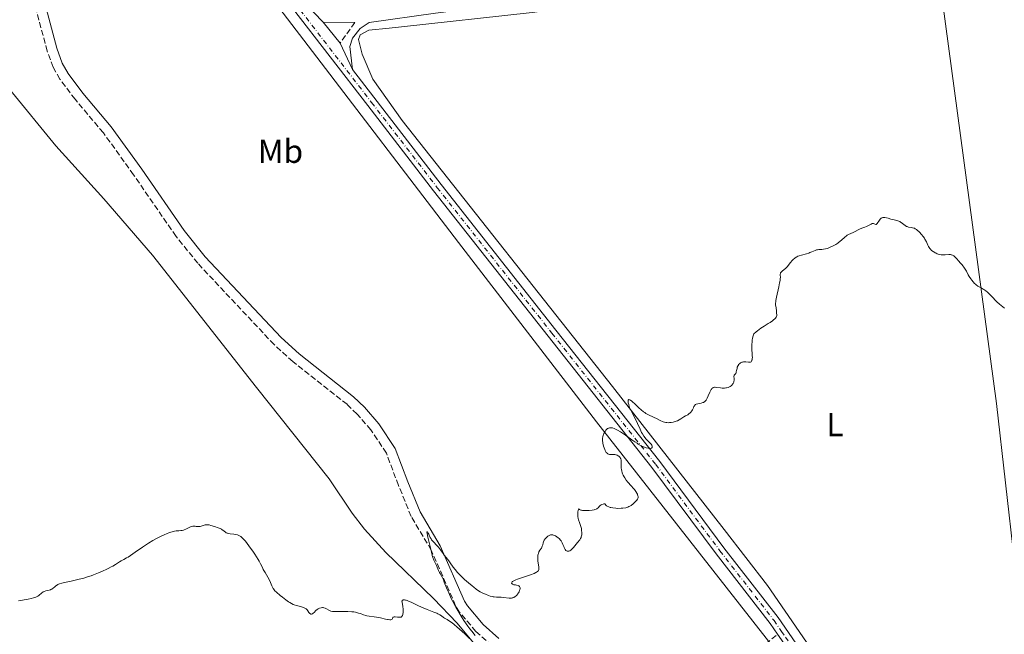
# Model space of a CAD drawing. Units: metres. Extents: x 632637 to 636127, y 4660284 to 4662647.
# Drawn here: x 635438 to 635735, y 4660636 to 4660822 of the extents above; entities that cross this region are included whole.
import ezdxf
from ezdxf.enums import TextEntityAlignment as Align

# ---------------------------------------------------------------- set-up
doc = ezdxf.new("R2010")
doc.units = ezdxf.units.M
doc.header["$MEASUREMENT"] = 0
doc.linetypes.add('DGN Style 3', pattern=[2.435891, 1.739922, -0.695969])
doc.linetypes.add('DGN Style 4', pattern=[2.785615, 1.391938, -0.695969, 0.00174, -0.695969])
for name, color, linetype, lineweight in [('Camino', 7, 'DGN Style 3', 0), ('Curva de nivel intermedia', 30, 'Continuous', 0), ('Eje pista sin pavimentar', 7, 'DGN Style 4', 0), ('Etiqueta de uso rústico', 92, 'Continuous', 0), ('Límite de Autonomía', 7, 'Continuous', 0), ('Línea de cambio de uso (parcela vista)', 92, 'Continuous', 0), ('Línea de pista sin pavimentar', 7, 'Continuous', 0), ('Margen derecho', 7, 'Continuous', 0), ('Pista sin pavimentar', 9, 'Continuous', 0)]:
    doc.layers.add(name, color=color, linetype=linetype, lineweight=lineweight)
doc.styles.add('Style-Arial', font='arial.ttf')

msp = doc.modelspace()

# ---------------------------------------------------------------- linework, layer by layer
at = {"layer": 'Camino', "color": 7, "linetype": 'DGN Style 3', "lineweight": 0, "extrusion": (-0.009763, -0.013849, 0.999856), "elevation": -70219.12, "flags": 128}
msp.add_lwpolyline([(635514.01, 4660295.44), (635509.59, 4660289.17)], dxfattribs=at)
at = {"layer": 'Camino', "color": 7, "linetype": 'DGN Style 3', "lineweight": 0}
for points in [[(635580.52, 4660632.7, 529.93), (635575.62, 4660637.05, 529.9), (635570.61, 4660643.03, 529.82), (635569.52, 4660644.84, 529.84), (635562.17, 4660661.59, 529.99), (635556.08, 4660671.81, 530.06), (635552.27, 4660681.19, 530.28), (635548.61, 4660690.92, 530.36), (635543.95, 4660697.94, 530.44), (635539.79, 4660702.73, 530.5), (635536.75, 4660705.65, 530.51), (635520.37, 4660718.57, 530.93), (635514.73, 4660723.68, 530.89), (635491.69, 4660748.25, 531.04), (635485.15, 4660756.38, 531.18), (635472.33, 4660774.95, 531.42), (635463.21, 4660787.62, 531.43), (635454.65, 4660797.76, 531.58), (635450.11, 4660803.88, 531.66), (635448.1, 4660807.42, 531.72), (635446.28, 4660812.28, 531.76), (635442.98, 4660824.58, 531.79)], [(635626.19, 4660573.69, 528.91), (635630.81, 4660578.3, 528.96), (635633.34, 4660581.8, 529), (635635.95, 4660588.77, 529.03), (635639.41, 4660594.85, 529), (635640.1, 4660597.28, 529.03), (635643.26, 4660602.12, 529.04), (635652.52, 4660618.91, 529.11), (635655.42, 4660623.23, 529.13), (635661.24, 4660631.33, 529.21), (635663, 4660633.3, 529.18), (635666.69, 4660636.2, 529.04)]]:
    msp.add_polyline3d(points, dxfattribs=at)
at = {"layer": 'Curva de nivel intermedia', "color": 30, "linetype": 'Continuous', "lineweight": 0, "elevation": 530, "flags": 128}
for points in [[(635667.58, 4660745.37), (635667.66, 4660745.49), (635667.75, 4660745.6), (635668.01, 4660745.84), (635668.69, 4660746.35), (635669.05, 4660746.66), (635669.22, 4660746.83), (635669.55, 4660747.2), (635670.55, 4660748.5), (635671.08, 4660749.11), (635671.38, 4660749.4), (635671.89, 4660749.82), (635672.27, 4660750.07), (635672.47, 4660750.19), (635672.8, 4660750.35), (635673.14, 4660750.5), (635673.89, 4660750.74), (635675.42, 4660751.14), (635676.13, 4660751.34), (635676.45, 4660751.45), (635677.02, 4660751.68), (635678, 4660752.11), (635678.46, 4660752.26), (635678.68, 4660752.32), (635679.14, 4660752.38), (635680.06, 4660752.44), (635680.51, 4660752.47), (635681.16, 4660752.58), (635681.61, 4660752.71), (635681.91, 4660752.81), (635682.56, 4660753.07), (635683.28, 4660753.41), (635683.66, 4660753.61), (635684.23, 4660753.95), (635684.81, 4660754.34), (635685.1, 4660754.55), (635685.92, 4660755.25), (635686.94, 4660756.17), (635687.42, 4660756.56), (635687.65, 4660756.71), (635688.11, 4660756.97), (635689.43, 4660757.54), (635690.08, 4660757.87), (635690.96, 4660758.36), (635691.4, 4660758.58), (635692.08, 4660758.84), (635692.99, 4660759.17), (635693.47, 4660759.37), (635694.86, 4660760.08), (635695.26, 4660760.23), (635695.44, 4660760.26), (635695.59, 4660760.26), (635695.86, 4660760.19), (635696.28, 4660760), (635696.4, 4660760), (635696.55, 4660760.08), (635696.74, 4660760.3), (635697.38, 4660761.3), (635697.6, 4660761.56), (635697.72, 4660761.68), (635697.9, 4660761.83), (635698.11, 4660761.95), (635698.22, 4660761.99), (635698.46, 4660762.06), (635698.59, 4660762.08), (635698.8, 4660762.08), (635699.03, 4660762.07), (635699.53, 4660761.98), (635700.09, 4660761.84), (635700.87, 4660761.6), (635701.27, 4660761.49), (635701.86, 4660761.34), (635702.63, 4660761.13), (635703, 4660761.02), (635703.52, 4660760.82), (635703.76, 4660760.7), (635703.98, 4660760.56), (635704.41, 4660760.26), (635705.18, 4660759.64), (635705.56, 4660759.4), (635705.76, 4660759.31), (635706.16, 4660759.19), (635706.99, 4660759.06), (635707.4, 4660758.98), (635707.76, 4660758.87), (635707.94, 4660758.8), (635708.2, 4660758.67), (635708.6, 4660758.42), (635709.02, 4660758.09), (635709.24, 4660757.9), (635709.54, 4660757.6), (635710.14, 4660756.93), (635710.57, 4660756.37), (635710.97, 4660755.8), (635711.14, 4660755.52), (635711.57, 4660754.71), (635712.02, 4660753.73), (635712.25, 4660753.28), (635712.61, 4660752.74), (635712.81, 4660752.49), (635713.16, 4660752.14)], [(635713.16, 4660752.14), (635713.57, 4660751.82), (635713.8, 4660751.67), (635714.24, 4660751.41), (635714.48, 4660751.29), (635714.86, 4660751.13), (635715.45, 4660750.94), (635716.06, 4660750.81), (635716.36, 4660750.77), (635716.67, 4660750.76), (635717.26, 4660750.78), (635718.37, 4660750.87), (635718.84, 4660750.86), (635719.06, 4660750.83), (635719.2, 4660750.8), (635719.47, 4660750.69), (635719.85, 4660750.46), (635720.12, 4660750.24), (635720.7, 4660749.65), (635721.4, 4660748.86), (635721.78, 4660748.42), (635722.33, 4660747.73), (635723.07, 4660746.72), (635723.63, 4660745.85), (635724.22, 4660744.8), (635724.52, 4660744.27), (635724.98, 4660743.52), (635725.25, 4660743.15), (635725.67, 4660742.61), (635726.12, 4660742.12), (635726.36, 4660741.9), (635726.6, 4660741.7), (635727.1, 4660741.37), (635728.14, 4660740.79), (635728.67, 4660740.47), (635728.94, 4660740.3), (635729.48, 4660739.91), (635730.01, 4660739.48), (635730.34, 4660739.18), (635730.97, 4660738.58), (635731.6, 4660737.92), (635732.4, 4660737.05), (635732.86, 4660736.62), (635733.63, 4660735.94), (635734.69, 4660735.08), (635735.14, 4660734.7)], [(635646.86, 4660710.44), (635647.04, 4660710.58), (635647.14, 4660710.64), (635647.35, 4660710.73), (635647.47, 4660710.76), (635647.66, 4660710.79), (635647.88, 4660710.8), (635648.37, 4660710.76), (635649.44, 4660710.6), (635649.95, 4660710.54), (635650.19, 4660710.53), (635650.62, 4660710.54), (635651.01, 4660710.59), (635651.26, 4660710.64), (635651.71, 4660710.78), (635652.14, 4660710.96), (635652.34, 4660711.07), (635652.62, 4660711.25), (635652.88, 4660711.46), (635652.99, 4660711.58), (635653.09, 4660711.7), (635653.27, 4660711.98), (635653.44, 4660712.38), (635653.49, 4660712.59), (635653.54, 4660712.93), (635653.52, 4660713.43), (635653.49, 4660714.05), (635653.53, 4660714.31), (635653.57, 4660714.41), (635653.7, 4660714.6), (635654.02, 4660715.01), (635654.16, 4660715.3), (635654.22, 4660715.47), (635654.31, 4660715.89), (635654.43, 4660716.52), (635654.52, 4660716.84), (635654.63, 4660717.15), (635654.7, 4660717.3), (635654.83, 4660717.51), (635654.92, 4660717.64), (635655.14, 4660717.88), (635655.26, 4660717.98), (635655.51, 4660718.17), (635655.88, 4660718.35), (635656.08, 4660718.42), (635656.38, 4660718.48), (635656.61, 4660718.5), (635657.07, 4660718.48), (635657.92, 4660718.38), (635658.29, 4660718.37), (635658.48, 4660718.4), (635658.68, 4660718.51), (635658.83, 4660718.68), (635658.94, 4660718.94), (635658.98, 4660719.11), (635659.04, 4660719.53), (635659.05, 4660719.79), (635659.04, 4660720.25), (635659, 4660720.98), (635658.93, 4660722.15), (635658.91, 4660722.8), (635658.92, 4660723.85), (635658.96, 4660724.39), (635659.04, 4660725.13), (635659.1, 4660725.51), (635659.22, 4660726.08), (635659.47, 4660726.93), (635660.16, 4660727.52), (635660.64, 4660727.89), (635661.63, 4660728.6), (635662.62, 4660729.26), (635663.87, 4660730.05), (635664.43, 4660730.41), (635665.16, 4660730.9), (635665.47, 4660731.13), (635665.83, 4660731.44), (635666.02, 4660731.63), (635666.28, 4660731.98), (635666.36, 4660732.14), (635666.44, 4660732.43), (635666.45, 4660732.7), (635666.37, 4660733.16), (635666.33, 4660733.63), (635666.31, 4660734.22), (635666.28, 4660734.51), (635666.22, 4660734.81), (635666.12, 4660735.3), (635666.08, 4660735.62), (635666.08, 4660736.22), (635666.11, 4660736.59), (635666.17, 4660737.01), (635666.34, 4660737.97), (635667.03, 4660741.1), (635667.28, 4660742.37), (635667.4, 4660743.06), (635667.45, 4660743.46), (635667.5, 4660744.12), (635667.49, 4660744.51), (635667.49, 4660744.94), (635667.5, 4660745.12), (635667.58, 4660745.37)], [(635620.76, 4660696.3), (635622.72, 4660694.91), (635623.63, 4660694.29), (635624.25, 4660693.89), (635624.64, 4660693.66), (635625.34, 4660693.26), (635626.25, 4660692.84), (635626.76, 4660692.64), (635627.05, 4660692.54), (635627.57, 4660692.41), (635627.81, 4660692.37), (635628.2, 4660692.34), (635628.48, 4660692.38), (635628.62, 4660692.44), (635628.78, 4660692.63), (635628.82, 4660692.91), (635628.8, 4660693.06), (635628.71, 4660693.32), (635628.54, 4660693.59), (635628.44, 4660693.72), (635628.01, 4660694.14), (635627.29, 4660694.81), (635626.9, 4660695.24), (635626.7, 4660695.5), (635626.3, 4660696.07), (635625.91, 4660696.71), (635625.65, 4660697.17), (635625.15, 4660698.15), (635623.55, 4660701.61), (635622.99, 4660702.71), (635622.29, 4660704.08), (635622.02, 4660704.71), (635621.9, 4660705.01), (635621.73, 4660705.57), (635621.62, 4660706.06), (635621.58, 4660706.35), (635621.57, 4660706.79), (635621.59, 4660706.9), (635621.66, 4660707.05), (635621.77, 4660707.1), (635622.1, 4660707), (635622.4, 4660706.81), (635622.58, 4660706.68), (635622.92, 4660706.41), (635623.58, 4660705.81), (635624.81, 4660704.64), (635625.5, 4660704.01), (635626.21, 4660703.42), (635626.56, 4660703.16), (635626.9, 4660702.93), (635627.56, 4660702.56), (635629.46, 4660701.68), (635630.1, 4660701.34), (635630.99, 4660700.85), (635631.46, 4660700.62), (635631.94, 4660700.42), (635632.19, 4660700.34), (635632.57, 4660700.24), (635632.97, 4660700.17), (635633.24, 4660700.14), (635633.78, 4660700.11), (635634.06, 4660700.12), (635634.6, 4660700.17), (635635.12, 4660700.25), (635635.46, 4660700.33), (635636.1, 4660700.52), (635636.42, 4660700.65), (635637, 4660700.94), (635637.51, 4660701.25), (635638.09, 4660701.65), (635638.35, 4660701.83), (635638.89, 4660702.15), (635639.55, 4660702.52), (635639.87, 4660702.74), (635640.29, 4660703.11), (635640.49, 4660703.33), (635640.78, 4660703.67), (635641.01, 4660704.03), (635641.11, 4660704.22), (635641.26, 4660704.58), (635641.44, 4660705.02), (635641.55, 4660705.22), (635641.69, 4660705.4), (635641.77, 4660705.48), (635641.92, 4660705.59), (635642.11, 4660705.68), (635642.56, 4660705.81), (635643.6, 4660706.03), (635644.07, 4660706.16), (635644.28, 4660706.24), (635644.4, 4660706.3), (635644.62, 4660706.45), (635644.91, 4660706.72), (635645.07, 4660706.94), (635645.37, 4660707.47), (635645.72, 4660708.22), (635646.18, 4660709.28), (635646.4, 4660709.75), (635646.6, 4660710.1), (635646.7, 4660710.25), (635646.86, 4660710.44)], [(635612.91, 4660674.85), (635613.16, 4660675.07), (635613.45, 4660675.28), (635613.62, 4660675.37), (635613.99, 4660675.53), (635614.2, 4660675.58), (635614.55, 4660675.64), (635614.63, 4660675.49), (635614.82, 4660675.23), (635615.08, 4660675), (635615.27, 4660674.87), (635615.73, 4660674.65), (635616.11, 4660674.53), (635616.38, 4660674.46), (635616.94, 4660674.35), (635617.82, 4660674.26), (635618.41, 4660674.24), (635619.48, 4660674.27), (635620, 4660674.31), (635620.84, 4660674.43), (635621.07, 4660674.48), (635621.48, 4660674.6), (635621.83, 4660674.75), (635622.04, 4660674.86), (635622.44, 4660675.12), (635623.1, 4660675.63), (635623.38, 4660675.87), (635623.88, 4660676.37), (635624.18, 4660676.71), (635624.4, 4660677.02), (635624.47, 4660677.17), (635624.57, 4660677.45), (635624.59, 4660677.64), (635624.58, 4660677.77), (635624.54, 4660678.05), (635624.44, 4660678.36), (635624.36, 4660678.53), (635624.21, 4660678.82), (635623.9, 4660679.32), (635623.45, 4660679.91), (635623.17, 4660680.25), (635622.49, 4660681.02), (635621.48, 4660682.18), (635620.99, 4660682.8), (635620.54, 4660683.43), (635620.34, 4660683.75), (635620.08, 4660684.22), (635619.88, 4660684.69), (635619.77, 4660685), (635619.62, 4660685.61), (635619.57, 4660685.9), (635619.51, 4660686.46), (635619.49, 4660686.98), (635619.5, 4660687.88), (635619.48, 4660688.56), (635619.44, 4660688.83), (635619.36, 4660689.17), (635619.29, 4660689.32), (635619.13, 4660689.6), (635618.93, 4660689.83), (635618.81, 4660689.95), (635618.61, 4660690.1), (635618.25, 4660690.3), (635617.97, 4660690.4), (635617.82, 4660690.43), (635617.59, 4660690.47), (635617.06, 4660690.48), (635616.32, 4660690.48), (635615.95, 4660690.53), (635615.6, 4660690.63), (635615.43, 4660690.72), (635615.2, 4660690.89), (635614.98, 4660691.12), (635614.85, 4660691.31), (635614.61, 4660691.73), (635614.51, 4660691.97), (635614.32, 4660692.47), (635614.17, 4660692.98), (635613.95, 4660693.94), (635613.84, 4660694.78), (635613.82, 4660695.21), (635613.83, 4660695.45), (635613.9, 4660695.88), (635614.01, 4660696.3), (635614.09, 4660696.52), (635614.25, 4660696.86), (635614.59, 4660697.46), (635614.88, 4660697.86), (635615.05, 4660698.05), (635615.36, 4660698.31), (635615.62, 4660698.44), (635615.75, 4660698.49), (635615.98, 4660698.55), (635616.33, 4660698.57), (635616.52, 4660698.56), (635616.83, 4660698.51), (635617.34, 4660698.35), (635617.94, 4660698.09), (635618.36, 4660697.86), (635619.28, 4660697.3), (635620.76, 4660696.3)], [(635593.96, 4660654.95), (635594.22, 4660655.12), (635594.35, 4660655.24), (635594.42, 4660655.32), (635594.54, 4660655.49), (635594.63, 4660655.78), (635594.65, 4660655.99), (635594.62, 4660656.49), (635594.51, 4660657.19), (635594.35, 4660658.29), (635594.3, 4660658.85), (635594.28, 4660659.41), (635594.29, 4660659.68), (635594.33, 4660660.07), (635594.41, 4660660.42), (635594.48, 4660660.65), (635594.65, 4660661.06), (635594.96, 4660661.61), (635595.38, 4660662.26), (635595.55, 4660662.56), (635595.64, 4660662.78), (635595.78, 4660663.22), (635595.93, 4660663.81), (635596.02, 4660664.11), (635596.15, 4660664.43), (635596.24, 4660664.59), (635596.53, 4660665.04), (635596.71, 4660665.26), (635597.03, 4660665.58), (635597.38, 4660665.85), (635597.57, 4660665.97), (635597.97, 4660666.14), (635598.17, 4660666.2), (635598.49, 4660666.24), (635598.82, 4660666.22), (635599.04, 4660666.18), (635599.47, 4660666.03), (635599.69, 4660665.92), (635600.1, 4660665.67), (635600.49, 4660665.36), (635600.73, 4660665.13), (635601.15, 4660664.66), (635601.35, 4660664.39), (635601.66, 4660663.85), (635601.89, 4660663.34), (635602.13, 4660662.71), (635602.24, 4660662.43), (635602.46, 4660661.97), (635602.59, 4660661.78), (635602.79, 4660661.55), (635603.01, 4660661.4), (635603.13, 4660661.34), (635603.35, 4660661.29), (635603.48, 4660661.28), (635603.67, 4660661.31), (635603.98, 4660661.42), (635604.32, 4660661.64), (635604.5, 4660661.8), (635604.69, 4660661.99), (635605.08, 4660662.43), (635605.89, 4660663.46), (635606.28, 4660663.94), (635606.97, 4660664.77), (635607.24, 4660665.18), (635607.38, 4660665.48), (635607.44, 4660665.65), (635607.5, 4660665.92), (635607.55, 4660666.22), (635607.58, 4660666.89), (635607.53, 4660667.62), (635607.46, 4660668.12), (635607.4, 4660668.45), (635607.24, 4660669.08), (635607.14, 4660669.4), (635606.92, 4660670.01), (635606.63, 4660670.77), (635606.51, 4660671.15), (635606.39, 4660671.73), (635606.36, 4660672.03), (635606.36, 4660672.65), (635606.41, 4660673.23), (635606.47, 4660673.56), (635606.57, 4660674.01), (635606.63, 4660674.11), (635606.75, 4660674.04), (635606.92, 4660673.9), (635607.05, 4660673.83), (635607.3, 4660673.72), (635607.46, 4660673.68), (635607.75, 4660673.62), (635608.45, 4660673.57), (635609.24, 4660673.58), (635609.78, 4660673.61), (635610.75, 4660673.71), (635611.3, 4660673.8), (635611.52, 4660673.86), (635611.9, 4660674), (635612.1, 4660674.12), (635612.23, 4660674.21), (635612.48, 4660674.43), (635612.91, 4660674.85)], [(635437.64, 4660646.3), (635440.47, 4660646.81), (635441.42, 4660647), (635442.15, 4660647.18), (635442.45, 4660647.27), (635442.84, 4660647.42), (635443.18, 4660647.58), (635443.39, 4660647.7), (635443.75, 4660647.96), (635444.65, 4660648.73), (635444.93, 4660648.94), (635445.08, 4660649.03), (635445.31, 4660649.14), (635445.8, 4660649.3), (635446.86, 4660649.55), (635447.21, 4660649.67), (635447.38, 4660649.74), (635447.62, 4660649.88), (635448.11, 4660650.21), (635448.43, 4660650.46), (635448.88, 4660650.81), (635449.11, 4660650.98), (635449.49, 4660651.21), (635449.69, 4660651.32), (635450.01, 4660651.46), (635450.71, 4660651.69), (635451.51, 4660651.88), (635453.46, 4660652.26), (635455.05, 4660652.61), (635455.92, 4660652.82), (635457.3, 4660653.2), (635458.75, 4660653.64), (635459.49, 4660653.89), (635460.24, 4660654.16), (635461.74, 4660654.74), (635463.17, 4660655.35), (635464.07, 4660655.76), (635464.62, 4660656.03), (635465.61, 4660656.53), (635466.08, 4660656.8), (635466.87, 4660657.27), (635468.04, 4660658.06), (635468.54, 4660658.38), (635469.36, 4660658.82), (635470.2, 4660659.25), (635470.66, 4660659.51), (635471.44, 4660660), (635472.81, 4660660.97), (635474.98, 4660662.55), (635476.19, 4660663.36), (635476.83, 4660663.76), (635478.14, 4660664.53), (635479.44, 4660665.23), (635480.28, 4660665.65), (635481.8, 4660666.36), (635482.3, 4660666.57), (635483.18, 4660666.92), (635483.93, 4660667.17), (635484.38, 4660667.28), (635484.65, 4660667.34), (635485.17, 4660667.43), (635485.97, 4660667.49), (635486.63, 4660667.53), (635486.95, 4660667.56), (635487.41, 4660667.66), (635487.64, 4660667.73), (635488.09, 4660667.92), (635488.94, 4660668.37), (635489.33, 4660668.57), (635489.52, 4660668.64), (635489.88, 4660668.75), (635490.22, 4660668.81), (635490.44, 4660668.83), (635490.88, 4660668.82), (635491.2, 4660668.78), (635491.64, 4660668.74), (635491.86, 4660668.74), (635492.22, 4660668.76), (635492.41, 4660668.79), (635493.02, 4660668.97), (635493.61, 4660669.16), (635493.92, 4660669.23), (635494.4, 4660669.29)], [(635494.4, 4660669.29), (635494.65, 4660669.29), (635495.15, 4660669.22), (635495.66, 4660669.09), (635496.75, 4660668.73), (635497.88, 4660668.35), (635498.41, 4660668.14), (635498.89, 4660667.92), (635499.1, 4660667.79), (635499.3, 4660667.66), (635499.64, 4660667.39), (635500.07, 4660667.04), (635500.3, 4660666.88), (635500.55, 4660666.75), (635500.69, 4660666.7), (635500.92, 4660666.64), (635501.43, 4660666.56), (635502.58, 4660666.46), (635503.16, 4660666.38), (635503.65, 4660666.26), (635503.9, 4660666.17), (635504.27, 4660665.98), (635504.67, 4660665.71), (635504.88, 4660665.53), (635505.33, 4660665.11), (635505.58, 4660664.85), (635505.97, 4660664.4), (635506.4, 4660663.88), (635507.33, 4660662.65), (635508.28, 4660661.3), (635508.89, 4660660.41), (635509.91, 4660658.8), (635510.2, 4660658.32), (635510.63, 4660657.52), (635511.19, 4660656.35), (635511.47, 4660655.8), (635512.02, 4660654.85), (635512.86, 4660653.45), (635513.23, 4660652.78), (635513.66, 4660651.86), (635514.07, 4660650.85), (635514.24, 4660650.43), (635514.43, 4660650.08), (635514.53, 4660649.92), (635514.77, 4660649.6), (635514.97, 4660649.38), (635515.5, 4660648.88), (635516.61, 4660647.91), (635517.25, 4660647.39), (635518.23, 4660646.63), (635519.05, 4660646.06), (635519.44, 4660645.82), (635519.99, 4660645.5), (635520.5, 4660645.24), (635520.75, 4660645.14), (635521.44, 4660644.91), (635522.74, 4660644.6), (635523.33, 4660644.41), (635523.61, 4660644.3), (635524.02, 4660644.11), (635524.37, 4660643.88), (635524.52, 4660643.76), (635524.66, 4660643.62), (635524.88, 4660643.34), (635525.22, 4660642.79), (635525.4, 4660642.57), (635525.53, 4660642.46), (635525.72, 4660642.36), (635525.82, 4660642.33), (635526.06, 4660642.32), (635526.31, 4660642.4), (635526.44, 4660642.47), (635526.56, 4660642.56), (635526.81, 4660642.79), (635527.36, 4660643.36), (635527.69, 4660643.65), (635528.02, 4660643.87), (635528.2, 4660643.97), (635528.48, 4660644.09), (635528.92, 4660644.22), (635529.36, 4660644.27), (635529.57, 4660644.26), (635529.78, 4660644.22), (635530.17, 4660644.09), (635530.54, 4660643.9), (635531.21, 4660643.49), (635531.63, 4660643.28), (635531.87, 4660643.2), (635532.34, 4660643.11), (635533, 4660643.07), (635533.42, 4660643.06), (635534.46, 4660643.07), (635536.11, 4660643.09), (635536.97, 4660643.08), (635538.22, 4660643.01), (635538.79, 4660642.95), (635539.31, 4660642.86), (635539.64, 4660642.79), (635540.23, 4660642.63), (635540.76, 4660642.46), (635541.72, 4660642.1)], [(635566.09, 4660651.96), (635565.81, 4660652.62), (635565.62, 4660653.04), (635565.3, 4660653.7), (635564.82, 4660654.55), (635564.62, 4660654.91), (635564.34, 4660655.52), (635563.94, 4660656.47), (635563.71, 4660656.98), (635562.92, 4660658.58), (635562.6, 4660659.37), (635562.52, 4660659.63), (635562.39, 4660660.14), (635562.04, 4660661.96), (635561.77, 4660663.16), (635561.16, 4660665.58), (635560.91, 4660666.66), (635560.85, 4660667), (635560.84, 4660667.19), (635560.99, 4660667.18), (635561.17, 4660666.94), (635561.27, 4660666.77), (635561.42, 4660666.47), (635561.54, 4660666.15), (635561.73, 4660665.67), (635561.85, 4660665.41), (635562.09, 4660665), (635562.25, 4660664.78), (635562.43, 4660664.56), (635562.85, 4660664.08), (635563.84, 4660663.07), (635564.32, 4660662.54), (635564.97, 4660661.72), (635565.72, 4660660.64), (635566.1, 4660660.12), (635566.68, 4660659.37), (635567.49, 4660658.36), (635567.9, 4660657.8), (635568.8, 4660656.51), (635569.38, 4660655.74), (635570.12, 4660654.87), (635570.56, 4660654.38), (635571.07, 4660653.87), (635572.2, 4660652.79), (635573.42, 4660651.7), (635574.49, 4660650.8), (635575, 4660650.4), (635575.7, 4660649.87), (635576.16, 4660649.54), (635576.93, 4660649.04), (635577.56, 4660648.72), (635577.91, 4660648.56), (635578.54, 4660648.31), (635579.47, 4660647.94), (635579.98, 4660647.77), (635580.54, 4660647.62), (635580.84, 4660647.56), (635581.17, 4660647.52), (635581.85, 4660647.45), (635583.28, 4660647.38), (635583.96, 4660647.32), (635585.66, 4660647.1), (635586.15, 4660647.1), (635586.38, 4660647.12), (635586.61, 4660647.17), (635586.76, 4660647.22), (635587.06, 4660647.34), (635587.48, 4660647.58), (635587.74, 4660647.79), (635588.06, 4660648.12), (635588.21, 4660648.3), (635588.5, 4660648.74), (635588.66, 4660649.05), (635588.83, 4660649.47), (635588.88, 4660649.67), (635588.95, 4660650.08), (635588.94, 4660650.26), (635588.91, 4660650.42), (635588.77, 4660650.67), (635588.55, 4660650.84), (635588.36, 4660650.93), (635587.93, 4660651.05), (635587.58, 4660651.11), (635587.11, 4660651.19), (635586.9, 4660651.24), (635586.63, 4660651.34), (635586.53, 4660651.41), (635586.44, 4660651.51), (635586.4, 4660651.66), (635586.44, 4660651.82), (635586.59, 4660652.01), (635586.71, 4660652.11), (635587.05, 4660652.34), (635587.28, 4660652.46), (635587.69, 4660652.65), (635588.19, 4660652.86), (635589.42, 4660653.29), (635592.09, 4660654.18), (635593.2, 4660654.59), (635593.74, 4660654.83), (635593.96, 4660654.95)], [(635575.45, 4660635.84), (635574.36, 4660637.13), (635573.79, 4660637.87), (635573.2, 4660638.67), (635571.99, 4660640.42), (635571.2, 4660641.67), (635570.17, 4660643.38), (635569.68, 4660644.24), (635568.66, 4660646.14), (635568.21, 4660647.04), (635567.43, 4660648.75), (635566.78, 4660650.27), (635566.09, 4660651.96)], [(635541.72, 4660642.1), (635542.39, 4660641.87), (635542.73, 4660641.79), (635543.44, 4660641.67), (635544.91, 4660641.51), (635545.68, 4660641.41), (635546.86, 4660641.17), (635548.32, 4660640.81), (635548.93, 4660640.67), (635549.19, 4660640.63), (635549.62, 4660640.58), (635549.95, 4660640.6), (635550.12, 4660640.64), (635550.34, 4660640.79), (635550.47, 4660641.02), (635550.57, 4660641.24), (635550.64, 4660641.33), (635550.74, 4660641.4), (635550.92, 4660641.45), (635551.23, 4660641.45), (635551.98, 4660641.36), (635552.36, 4660641.33), (635552.68, 4660641.34), (635552.83, 4660641.36), (635553.03, 4660641.42), (635553.2, 4660641.52), (635553.28, 4660641.59), (635553.42, 4660641.76), (635553.48, 4660641.86), (635553.56, 4660642.05), (635553.62, 4660642.27), (635553.69, 4660642.8), (635553.7, 4660643.4), (635553.69, 4660643.81), (635553.6, 4660644.6), (635553.33, 4660645.9), (635553.32, 4660646.19), (635553.34, 4660646.31), (635553.41, 4660646.43), (635553.54, 4660646.55), (635553.71, 4660646.61), (635553.95, 4660646.63), (635554.09, 4660646.62), (635554.42, 4660646.56), (635554.61, 4660646.51), (635554.93, 4660646.4), (635555.29, 4660646.26), (635556.12, 4660645.87), (635558.12, 4660644.9), (635559.22, 4660644.4), (635560.91, 4660643.71), (635562.97, 4660642.92), (635563.82, 4660642.57), (635564.18, 4660642.4), (635564.78, 4660642.06), (635565.28, 4660641.74), (635565.88, 4660641.32), (635566.18, 4660641.12), (635566.94, 4660640.65), (635567.99, 4660640.01), (635568.47, 4660639.68), (635569.1, 4660639.16), (635569.98, 4660638.35), (635570.54, 4660637.85), (635571.55, 4660636.99), (635572.25, 4660636.34), (635573.68, 4660634.95)]]:
    msp.add_lwpolyline(points, dxfattribs=at)
at = {"layer": 'Eje pista sin pavimentar', "color": 7, "linetype": 'DGN Style 4', "lineweight": 0}
msp.add_polyline3d([(635487.37, 4660870.38, 532.07), (635544.15, 4660796.81, 531.11), (635563.98, 4660771.07, 530.95), (635598.59, 4660727.13, 530.37), (635629.88, 4660687.5, 529.89), (635649.27, 4660661.42, 529.46), (635665.59, 4660640.37, 529.09), (635667.9, 4660637.04, 529.05), (635669.04, 4660635.39, 529.04), (635673.14, 4660629.48, 528.98), (635681.66, 4660615.94, 528.83), (635686.6, 4660606.23, 528.8), (635722.44, 4660528.26, 527.75), (635752.3, 4660467.72, 526.79)], dxfattribs=at)
at = {"layer": 'Límite de Autonomía', "color": 7, "linetype": 'Continuous', "lineweight": 0}
msp.add_polyline3d([(635156.1, 4661376.7, 540.81), (635177.81, 4661317.97, 540.04), (635215.75, 4661239.51, 538.32), (635259.99, 4661166.96, 536.81), (635310.16, 4661091.67, 536.38), (635355.05, 4661031.47, 534.97), (635421.69, 4660949.43, 533.27), (635456.61, 4660903.94, 532.56), (635488.63, 4660861.66, 531.95), (635525.02, 4660813.93, 531.34), (635570.39, 4660754.51, 530.79), (635612.05, 4660700.33, 530.07), (635671.26, 4660624.79, 528.94), (635696.56, 4660573.42, 528.39), (635723.12, 4660518.39, 527.64), (635771.11, 4660417.98, 526.6), (635812.78, 4660344.99, 526.57), (635814.06, 4660342.01, 526.57)], dxfattribs=at)
at = {"layer": 'Línea de cambio de uso (parcela vista)', "color": 92, "linetype": 'Continuous', "lineweight": 0}
for points in [[(635347.95, 4660907.31, 533.32), (635364.68, 4660896.07, 533.17), (635368.34, 4660892.65, 533.1), (635371.4, 4660889.06, 533.03), (635377.47, 4660881.12, 532.86), (635401.18, 4660847.2, 532.49), (635414.3, 4660827.32, 532.28), (635420.75, 4660817.98, 532.15), (635448.86, 4660783.66, 531.58), (635463.32, 4660767.7, 531.37), (635478.03, 4660750.68, 531.21), (635509.43, 4660710.78, 531.01), (635531.38, 4660683.17, 530.61), (635538.32, 4660672.77, 530.5), (635542.01, 4660667.92, 530.41), (635548.45, 4660660.94, 530.25), (635562.83, 4660647.05, 530.09), (635570.02, 4660639.54, 529.83), (635575.41, 4660633.04, 530.05), (635581.73, 4660623.35, 529.68), (635585.88, 4660618.56, 529.61), (635587.94, 4660616.97, 529.58), (635590.25, 4660615.92, 529.57), (635596.6, 4660615.34, 529.64)], [(635714.8, 4660840.73, 531.87), (635705.78, 4660839.36, 531.78), (635645.38, 4660830.94, 530.87), (635592.59, 4660823.96, 530.97), (635552.26, 4660819.58, 531.27), (635549.41, 4660819.29, 531.3), (635543.34, 4660818.59, 531.37), (635540.75, 4660817.24, 531.38), (635540.17, 4660815.8, 531.37), (635541.32, 4660811.41, 531.23), (635544.55, 4660803.83, 531.15), (635553.34, 4660791.35, 531.02), (635616.81, 4660711.04, 530.18), (635650.56, 4660667.88, 529.55), (635663.6, 4660650.94, 529.1), (635680.71, 4660626.09, 528.84), (635686.26, 4660614.98, 528.65), (635712.74, 4660557.75, 528.16), (635734.14, 4660512.47, 527.53), (635757.84, 4660464.13, 526.62), (635760.82, 4660464.54, 526.5)], [(635760.82, 4660464.54, 526.5), (635760.8, 4660465.61, 526.46), (635753.83, 4660531.76, 527.03), (635748.03, 4660578.26, 527.21), (635740.88, 4660634.03, 528.06), (635732.74, 4660705.87, 529.35), (635716.48, 4660827.27, 531.48), (635714.8, 4660840.73, 531.87)]]:
    msp.add_polyline3d(points, dxfattribs=at)
at = {"layer": 'Línea de pista sin pavimentar', "color": 7, "linetype": 'Continuous', "lineweight": 0, "extrusion": (0.00556, -0.005788, 0.999968), "elevation": -22913.36, "flags": 128}
msp.add_lwpolyline([(635505.58, 4660778.18), (635516.8, 4660766.5)], dxfattribs=at)
at = {"layer": 'Línea de pista sin pavimentar', "color": 7, "linetype": 'Continuous', "lineweight": 0, "extrusion": (0.004615, -0.005735, 0.999973), "elevation": -23264.6, "flags": 128}
msp.add_lwpolyline([(635525.47, 4660757.92), (635520.36, 4660764.27)], dxfattribs=at)
at = {"layer": 'Línea de pista sin pavimentar', "color": 7, "linetype": 'Continuous', "lineweight": 0, "extrusion": (0.006257, -0.013463, 0.99989), "elevation": -58241.85, "flags": 128}
msp.add_lwpolyline([(635518.92, 4660452.97), (635522.61, 4660445.03)], dxfattribs=at)
at = {"layer": 'Línea de pista sin pavimentar', "color": 7, "linetype": 'Continuous', "lineweight": 0}
for points in [[(635666.69, 4660636.2, 529.04), (635664.4, 4660639.5, 529.07), (635648.1, 4660660.53, 529.46), (635628.71, 4660686.61, 529.86), (635597.44, 4660726.22, 530.39), (635562.82, 4660770.17, 530.96), (635542.99, 4660795.91, 531.08), (635486.2, 4660869.48, 532.03), (635428.6, 4660944.78, 533.17), (635397.73, 4660984.12, 533.9), (635354.76, 4661041.57, 535.11), (635319.49, 4661086.23, 536.36), (635308.6, 4661101.96, 536.55), (635284.64, 4661139.04, 536.77), (635274.35, 4661155.31, 536.75), (635271.63, 4661161.88, 536.72), (635270.71, 4661167.35, 536.64)], [(635538.38, 4660806.76, 531.21), (635565.18, 4660772.01, 530.93), (635599.8, 4660728.08, 530.34), (635631.09, 4660688.43, 529.92), (635650.48, 4660662.35, 529.47), (635666.82, 4660641.28, 529.12), (635674.41, 4660630.32, 529.03), (635683, 4660616.69, 528.81), (635687.98, 4660606.88, 528.83), (635723.81, 4660528.92, 527.72), (635753.67, 4660468.38, 526.76), (635775.62, 4660420.81, 526.45), (635792.89, 4660385.17, 526.7)]]:
    msp.add_polyline3d(points, dxfattribs=at)
at = {"layer": 'Margen derecho', "color": 7, "linetype": 'Continuous', "lineweight": 0, "extrusion": (-0.007345, 6.16538e-05, 0.999973), "elevation": -3848.91, "flags": 128}
msp.add_lwpolyline([(635516.34, 4660821.3), (635525.87, 4660821.22)], dxfattribs=at)
at = {"layer": 'Margen derecho', "color": 7, "linetype": 'Continuous', "lineweight": 0}
for points in [[(635865.06, 4660863.17, 531.74), (635767.02, 4660850.93, 532.15), (635724.89, 4660845.43, 532.11), (635649.64, 4660835.13, 530.97), (635606.83, 4660829.4, 530.94), (635563.41, 4660823.75, 531.31), (635543.45, 4660820.96, 531.4), (635540.74, 4660819.13, 531.41), (635538.41, 4660816.23, 531.42), (635537.62, 4660813.71, 531.35), (635538.38, 4660806.76, 531.21)], [(635582.56, 4660634.9, 529.89), (635577.78, 4660639.15, 529.83), (635573.05, 4660644.79, 529.85), (635572.18, 4660646.22, 529.85), (635564.85, 4660662.97, 530.05), (635558.78, 4660673.15, 530.06), (635555.07, 4660682.29, 530.28), (635551.29, 4660692.3, 530.51), (635546.35, 4660699.76, 530.41), (635541.97, 4660704.81, 530.48), (635538.73, 4660707.91, 530.6), (635522.31, 4660720.87, 530.97), (635516.83, 4660725.82, 530.93), (635493.95, 4660750.21, 531.05), (635487.55, 4660758.19, 531.1), (635474.8, 4660776.67, 531.35), (635465.57, 4660789.46, 531.42), (635457.01, 4660799.62, 531.58), (635452.63, 4660805.53, 531.65), (635450.82, 4660808.7, 531.7), (635449.14, 4660813.2, 531.8), (635445.9, 4660825.26, 531.81)]]:
    msp.add_polyline3d(points, dxfattribs=at)
at = {"layer": 'Pista sin pavimentar', "color": 9, "linetype": 'Continuous', "lineweight": 0}
for points in [[(635750.97, 4660467.08, 526.81), (635721.11, 4660527.62, 527.77), (635685.28, 4660605.58, 528.77), (635680.38, 4660615.21, 528.85), (635671.91, 4660628.66, 528.93), (635667.83, 4660634.55, 529), (635666.69, 4660636.2, 529.04), (635664.4, 4660639.5, 529.07), (635648.1, 4660660.53, 529.46), (635628.71, 4660686.61, 529.86), (635597.44, 4660726.22, 530.39), (635562.82, 4660770.17, 530.96), (635542.99, 4660795.91, 531.08), (635486.2, 4660869.48, 532.03)], [(635518.36, 4660832.73, 531.53), (635529.58, 4660821.05, 531.4), (635534.69, 4660814.7, 531.34), (635538.38, 4660806.76, 531.21), (635565.18, 4660772.01, 530.93), (635599.8, 4660728.08, 530.34), (635631.09, 4660688.43, 529.92), (635650.48, 4660662.35, 529.47), (635666.82, 4660641.28, 529.12), (635674.41, 4660630.32, 529.03), (635683, 4660616.69, 528.81), (635687.98, 4660606.88, 528.83), (635723.81, 4660528.92, 527.72), (635753.67, 4660468.38, 526.76)]]:
    msp.add_polyline3d(points, dxfattribs=at)

# ---------------------------------------------------------------- texts
at = {"layer": 'Etiqueta de uso rústico', "color": 92, "linetype": 'Continuous', "lineweight": 0, "style": 'Style-Arial'}
for s, p in [('Mb', (635516.65, 4660782.06, 531.13)), ('L', (635683.98, 4660699.51, 529.63))]:
    msp.add_text(s, height=7, dxfattribs=at).set_placement(p, align=Align.MIDDLE_CENTER)

doc.saveas('drawing.dxf')
